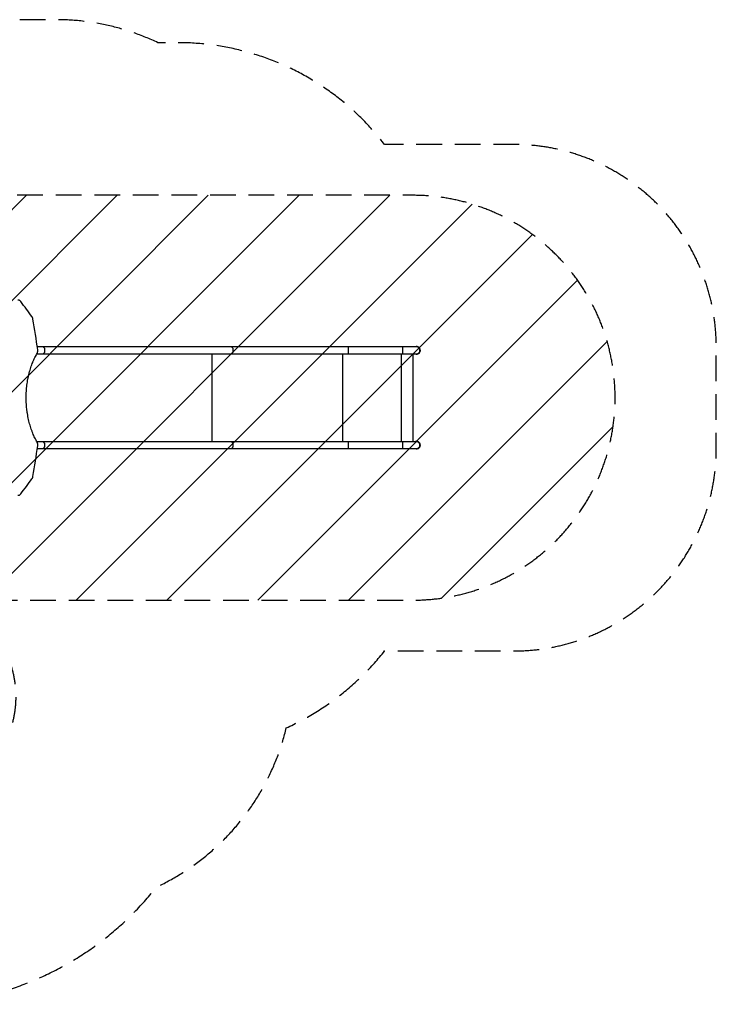
# Model space of a CAD drawing. Units: millimetres. Extents: x -3067 to 4289, y -2666 to 2198.
# Drawn here: x 848 to 4289, y -2666 to 2198 of the extents above; entities that cross this region are included whole.
import ezdxf

# ---------------------------------------------------------------- set-up
doc = ezdxf.new("R2010")
doc.units = ezdxf.units.MM
doc.header["$LTSCALE"] = 20
doc.linetypes.add('HIDDEN', pattern=[9.525, 6.35, -3.175])
for name, color, linetype in [('2d', 230, 'Continuous'), ('AS-Free_Space', 31, 'HIDDEN'), ('AS-Free_Space_Hatch', 31, 'Continuous'), ('AS-SafetyZone', 5, 'HIDDEN')]:
    doc.layers.add(name, color=color, linetype=linetype)

msp = doc.modelspace()

# ---------------------------------------------------------------- hatches: boundary and pattern name
at = {"layer": 'AS-Free_Space_Hatch'}
h = msp.add_hatch(dxfattribs=at)
h.set_pattern_fill('ANSI31', color=256, scale=100, angle=180, style=0)
edge = h.paths.add_edge_path()
edge.add_arc((-714.9, -330), 1000, 340.876, 346.7627)
edge.add_arc((716.5, 330), 1000, 242.7459, 270)
edge.add_line((716.5, -670), (2789.4, -670))
edge.add_arc((2789.4, 330), 1000, 270, 450)
edge.add_line((2789.4, 1330), (716.5, 1330))
edge.add_arc((716.5, 330), 1000, 90, 166.7627)
edge.add_arc((-714.9, -330), 1000, 62.7459, 90)
edge.add_line((-714.9, 670), (-2066.7, 670))
edge.add_arc((-2066.7, -330), 1000, 90, 270)
edge.add_line((-2066.7, -1330), (-714.9, -1330))
edge.add_arc((-714.9, -330), 1000, 270, 303.0451)
edge.add_arc((330, -1147.5), 500, 182.3775, 461.5435)

# ---------------------------------------------------------------- linework, layer by layer
at = {"layer": '2d'}
for p, q in [((932.9, 547.1), (2808.4, 547.1)), ((2808.4, 580.8), (934.9, 580.8)), ((1796.3, 547.1), (1796.3, 112.9)), ((2443.1, 547.1), (2443.1, 112.9)), ((2732.7, 547.1), (2732.7, 112.9)), ((2791.5, 112.9), (2791.5, 547.1)), ((2808.4, 112.9), (932.9, 112.9)), ((934.9, 79.2), (2808.4, 79.2))]:
    msp.add_line(p, q, dxfattribs=at)
for centre in [(2808.4, 564), (2808.4, 96)]:
    msp.add_arc(centre, 19, 242.4791, 117.5209, dxfattribs=at)
for centre, major_axis, ratio, start_param, end_param in [((962.5, 564), (0, -16.8), 0.615747, 0, 3.141593), ((1892.9, 564), (0, -16.8), 0.615747, 0, 3.141593), ((2471.2, 564), (0, -16.8), 0.104519, 0, 3.141593), ((2739.6, 564), (0, -16.8), 0.104519, 0, 3.141593), ((2808.4, 564), (0, 16.9), 1, -1.570796, 0), ((2808.4, 564), (0, 16.9), 1, 3.141593, 4.712389), ((962.5, 96), (0, -16.8), 0.615747, 0, 3.141593), ((1892.9, 96), (0, -16.8), 0.615747, 0, 3.141593), ((2471.2, 96), (0, -16.8), 0.104519, 0, 3.141593), ((2739.6, 96), (0, -16.8), 0.104519, 0, 3.141593), ((2808.4, 96), (0, 16.9), 1, -1.570796, 0), ((2808.4, 96), (0, 16.9), 1, 3.141593, 4.712389)]:
    msp.add_ellipse(centre, major_axis=major_axis, ratio=ratio, start_param=start_param, end_param=end_param, dxfattribs=at)
for points, knots in [([(853.1, 804.7), (852.1, 806), (851, 807.1), (849.3, 808.6), (848.8, 809), (847.9, 809.7), (847.6, 809.9), (847, 810.2), (846.7, 810.4), (845.2, 811.2), (844.1, 811.6), (842.6, 812), (842.3, 812), (841.7, 812.1), (841.4, 812.1), (840.5, 812.1), (839.9, 812.1), (839.3, 812)], [0, 0, 0, 0, 0.00589715, 0.00589715, 0.00884572, 0.00884572, 0.01032001, 0.01032001, 0.0117943, 0.0117943, 0.01769145, 0.01769145, 0.01916574, 0.01916574, 0.02064002, 0.02064002, 0.0235886, 0.0235886, 0.0235886, 0.0235886]), ([(913.4, 718.8), (913.2, 719.9), (913, 721.1), (912.5, 722.8), (912.3, 723.3), (911.9, 724.4), (911.8, 724.9), (911.1, 726.5), (910.7, 727.5), (909.7, 729.3), (909.2, 730.2), (908.6, 731)], [0, 0, 0, 0, 0.00355532, 0.00355532, 0.00533298, 0.00533298, 0.00711064, 0.00711064, 0.01066597, 0.01066597, 0.01422129, 0.01422129, 0.01422129, 0.01422129]), ([(934.2, 110.7), (930.3, 117.4), (926.5, 124.4), (919.2, 139.2), (915.7, 147), (911.6, 157.3), (910.8, 159.4), (909.1, 163.6), (908.4, 165.7), (906, 172.1), (904.5, 176.4), (900.2, 189.5), (897.5, 198.6), (892.7, 217.2), (890.6, 226.8), (887.7, 241.6), (886.9, 246.6), (885.8, 253), (885.7, 254.2), (885.3, 256.8), (885.1, 258.1), (884.5, 261.9), (884.2, 264.5), (882.6, 277.3), (881.6, 287.6), (880.3, 308.5), (879.9, 318.9), (879.9, 334.8), (880, 340.1), (880.2, 348.1), (880.3, 350.7), (880.6, 356), (880.7, 358.7), (881.5, 371.8), (882.5, 382.2), (885.1, 402.6), (886.7, 412.7), (889, 425.1), (889.5, 427.6), (890.5, 432.5), (891.1, 435), (892.7, 442.3), (893.8, 447), (897.5, 461.2), (900.1, 470.3), (905.9, 487.9), (909, 496.4), (913.2, 506.6), (914, 508.7), (915.7, 512.7), (916.6, 514.7), (919.2, 520.6), (921, 524.4), (926.5, 535.5), (930.3, 542.6), (934.2, 549.3)], [0.0408388, 0.0408388, 0.0408388, 0.0408388, 0.0723558, 0.0723558, 0.1038728, 0.1038728, 0.111752, 0.111752, 0.1196312, 0.1196312, 0.1353897, 0.1353897, 0.1669067, 0.1669067, 0.1984236, 0.1984236, 0.2141821, 0.2141821, 0.2181217, 0.2181217, 0.2220614, 0.2220614, 0.2299406, 0.2299406, 0.2614576, 0.2614576, 0.2929745, 0.2929745, 0.308733, 0.308733, 0.3166123, 0.3166123, 0.3244915, 0.3244915, 0.3560085, 0.3560085, 0.3875254, 0.3875254, 0.3954047, 0.3954047, 0.4032839, 0.4032839, 0.4190424, 0.4190424, 0.4505593, 0.4505593, 0.4820763, 0.4820763, 0.4899555, 0.4899555, 0.4978348, 0.4978348, 0.5135933, 0.5135933, 0.5451102, 0.5451102, 0.5451102, 0.5451102]), ([(934.2, 549.3), (934.8, 550.3), (935.3, 551.6), (936, 553.6), (936.1, 554.3), (936.5, 555.8), (936.6, 556.5), (936.8, 558.1), (936.9, 558.9), (937, 560.5), (937, 561.3), (937, 563), (937, 563.8), (936.9, 565.4), (936.8, 566.3), (936.7, 567.1)], [0, 0, 0, 0, 0.00494971, 0.00494971, 0.00742457, 0.00742457, 0.00989943, 0.00989943, 0.01237429, 0.01237429, 0.01484914, 0.01484914, 0.017324, 0.017324, 0.01979886, 0.01979886, 0.01979886, 0.01979886]), ([(936.7, 92.9), (936.9, 94.6), (937, 96.2), (937, 98.3), (937, 98.7), (937, 99.5), (937, 99.9), (936.9, 101.1), (936.8, 101.9), (936.6, 103.5), (936.5, 104.2), (936.2, 105.3), (936.1, 105.7), (936, 106.4), (935.9, 106.7), (935.3, 108.4), (934.8, 109.7), (934.2, 110.7)], [0, 0, 0, 0, 0.00495436, 0.00495436, 0.00619295, 0.00619295, 0.00743154, 0.00743154, 0.00990872, 0.00990872, 0.01238589, 0.01238589, 0.01362448, 0.01362448, 0.01486307, 0.01486307, 0.01981743, 0.01981743, 0.01981743, 0.01981743]), ([(908.6, -71), (909.2, -70.2), (909.7, -69.3), (910.7, -67.5), (911.1, -66.5), (912, -64.4), (912.3, -63.3), (913, -61.1), (913.2, -59.9), (913.4, -58.8)], [0, 0, 0, 0, 0.00355599, 0.00355599, 0.00711198, 0.00711198, 0.01066797, 0.01066797, 0.01422396, 0.01422396, 0.01422396, 0.01422396]), ([(839.3, -152), (840.5, -152.2), (841.7, -152.2), (843.4, -151.8), (844, -151.6), (844.9, -151.3), (845.2, -151.1), (845.8, -150.9), (846.1, -150.7), (847.6, -149.9), (848.7, -149.1), (850.4, -147.6), (851, -147.1), (852.1, -146), (852.6, -145.4), (853.1, -144.7)], [0, 0, 0, 0, 0.00587828, 0.00587828, 0.00881742, 0.00881742, 0.01028699, 0.01028699, 0.01175656, 0.01175656, 0.01763483, 0.01763483, 0.02057397, 0.02057397, 0.02351311, 0.02351311, 0.02351311, 0.02351311])]:
    msp.add_open_spline(points, degree=3, knots=knots, dxfattribs=at)
for points in [[(908.6, 731), (891, 755.8), (872.5, 780.4), (853.1, 804.7)], [(936.7, 567.1), (930.1, 617.8), (922.4, 668.4), (913.4, 718.8)], [(913.4, -58.8), (922.4, -8.4), (930.1, 42.2), (936.7, 92.9)], [(853.1, -144.7), (872.5, -120.4), (891, -95.8), (908.6, -71)]]:
    msp.add_open_spline(points, degree=3, dxfattribs=at)
at = {"layer": 'AS-Free_Space', "flags": 128}
msp.add_lwpolyline([(229.9, -657.6, 0.025691), (258.6, -559, 0.119482), (716.5, -670), (2789.4, -670, 1), (2789.4, 1330), (716.5, 1330, 0.348054), (-256.9, 559, 0.119482), (-714.9, 670), (-2066.7, 670, 1), (-2066.7, -1330), (-714.9, -1330, 0.145194), (-169.6, -1168.2, 2.716675), (229.9, -657.6)], format="xyb", close=True, dxfattribs=at)
at = {"layer": 'AS-SafetyZone', "flags": 128}
msp.add_lwpolyline([(1530.3, 2084, 0.111502), (1027.5, 2197.5), (-1025.5, 2197.5, 0.414214), (-2195.5, 1027.5), (-2195.5, 912.5, 0.376878), (-3066.7, -79.1), (-3066.7, -580.8, 0.414214), (-2066.7, -1580.8), (-2056.4, -1580.8, 0.276263), (-1025.5, -2197.5), (-767.7, -2197.5, 0.456023), (1523.5, -2087.2, 0.228124), (2165.1, -1300.9, 0.119578), (2650.5, -920.8), (3289.4, -920.8, 0.414214), (4289.4, 79.2), (4289.4, 580.9, 0.414214), (3289.4, 1580.9), (2650.5, 1580.9, 0.233351), (1625.9, 2083.9), (1530.3, 2084)], format="xyb", close=True, dxfattribs=at)

doc.saveas('drawing.dxf')
